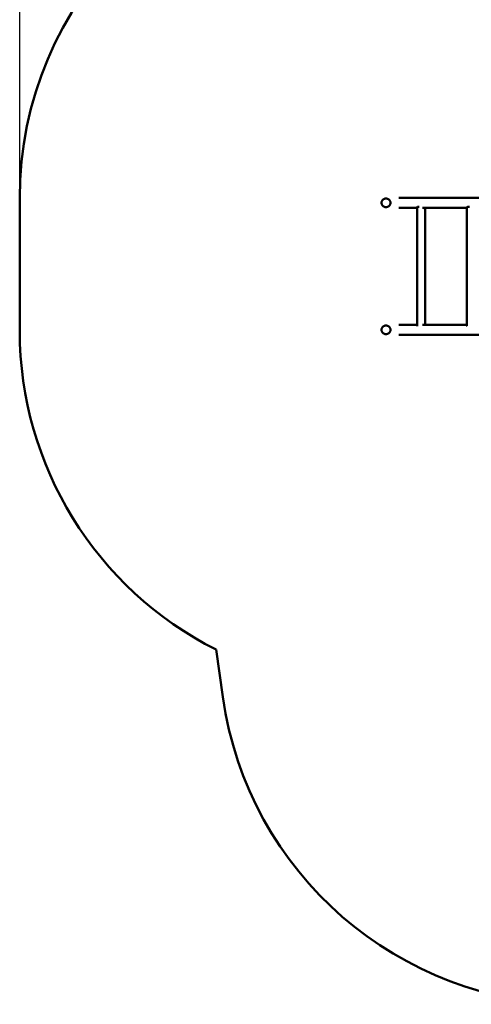
# Model space of a CAD drawing. Units: millimetres. Extents: x 4384 to 12897, y 3466 to 9928.
# Drawn here: x 4384 to 6279, y 3466 to 7602 of the extents above; entities that cross this region are included whole.
import ezdxf

# ---------------------------------------------------------------- set-up
doc = ezdxf.new("R2010")
doc.units = ezdxf.units.MM
doc.header["$LTSCALE"] = 100
doc.layers.add('Widoczne (ISO)', color=7, linetype='Continuous', lineweight=50)
doc.layers.add('Wymiar (ISO)', color=7, linetype='Continuous', lineweight=25)
doc.styles.add('Tekst notatki (ISO)', font='tahoma.ttf')
doc.dimstyles.new('Domyślne (ISO)', dxfattribs={"dimscale": 100, "dimtxt": 2.5, "dimasz": 2.5, "dimexe": 3.175, "dimexo": 0, "dimgap": 0.762, "dimtad": 1, "dimrnd": 1e-08, "dimzin": 0, "dimtxsty": 'Tekst notatki (ISO)', "dimcen": 0.09, "dimdle": 10, "dimclrd": 256, "dimclre": 256, "dimclrt": 256, "dimazin": 0, "dimtfac": 1.40208, "dimtmove": 0, "dimatfit": 3, "dimfxl": 0, "dimtolj": 1, "dimtzin": 0, "dimlwd": -1, "dimlwe": -1, "dimarcsym": 0})

# ---------------------------------------------------------------- blocks, each defined once
blk = doc.blocks.new('*D4')
at = {"layer": 'Defpoints', "color": 0}
for p in [(11684, 9587.1), (4384.2, 6852.6), (11684, 6787.1)]:
    blk.add_point(p, dxfattribs=at)
at = {"layer": 'Wymiar (ISO)'}
for p, q in [((4384.2, 6852.6), (4384.2, 9904.6)), ((11684, 6787.1), (11684, 9904.6)), ((4634.2, 9587.1), (11434, 9587.1))]:
    blk.add_line(p, q, dxfattribs=at)
for points in [[(4634.2, 9628.7), (4634.2, 9545.4), (4384.2, 9587.1)], [(11434, 9628.7), (11434, 9545.4), (11684, 9587.1)]]:
    blk.add_solid(points, dxfattribs=at)
at = {"layer": 'Wymiar (ISO)', "insert": (7673.9, 9923.7), "char_height": 250, "attachment_point": 1, "style": 'Tekst notatki (ISO)'}
blk.add_mtext('\\A1;7300', dxfattribs=at)

msp = doc.modelspace()

# ---------------------------------------------------------------- linework, layer by layer
at = {"layer": 'Widoczne (ISO)'}
for p, q in [((4384.2, 6852.6), (4384.2, 6294.6)), ((6667.6, 6853.8), (5974.8, 6853.8)), ((5974.8, 6811.4), (6051.1, 6811.4)), ((6051.1, 6812.7), (6051.1, 6316.4)), ((6059.5, 6815.6), (6052.6, 6815.6)), ((6074.5, 6811.4), (6259.4, 6811.4)), ((6084.8, 6811.4), (6084.8, 6320.3)), ((6259.4, 6811.5), (6259.4, 6317.6)), ((6271.3, 6815.6), (6262.9, 6815.6)), ((6051.1, 6320.3), (5974.8, 6320.3)), ((6259.4, 6320.3), (6074.5, 6320.3)), ((5974.8, 6277.9), (6667.6, 6277.9)), ((5208.1, 4955.6), (5236.1, 4756.9))]:
    msp.add_line(p, q, dxfattribs=at)
for centre, start, end in [((5884.2, 6852.6), 90, 180), ((5884.2, 6294.6), 180, 243.2115), ((6721.5, 4965.9), 188.0094, 270)]:
    msp.add_arc(centre, 1500, start, end, dxfattribs=at)
for points, knots in [([(5902.1, 6832.6), (5902.1, 6833.7), (5902.2, 6834.9), (5902.7, 6837.3), (5903, 6838.4), (5903.9, 6840.5), (5904.5, 6841.6), (5905.9, 6843.6), (5906.7, 6844.6), (5908.3, 6846.2), (5909.3, 6847), (5911.4, 6848.3), (5912.5, 6848.9), (5914.7, 6849.8), (5915.9, 6850.2), (5918.4, 6850.6), (5919.7, 6850.8), (5922, 6850.8), (5923.3, 6850.6), (5925.8, 6850.2), (5927.1, 6849.8), (5929.2, 6848.9), (5930.3, 6848.3), (5932.4, 6847), (5933.4, 6846.2), (5935.1, 6844.6), (5935.9, 6843.6), (5937.2, 6841.6), (5937.8, 6840.5), (5938.7, 6838.4), (5939.1, 6837.3), (5939.6, 6834.9), (5939.7, 6833.7), (5939.7, 6831.4), (5939.6, 6830.2), (5939.1, 6827.9), (5938.7, 6826.7), (5937.8, 6824.6), (5937.2, 6823.5), (5935.9, 6821.5), (5935.1, 6820.6), (5933.4, 6819), (5932.4, 6818.2), (5930.3, 6816.8), (5929.2, 6816.2), (5927.1, 6815.3), (5925.8, 6815), (5923.3, 6814.5), (5922, 6814.4), (5919.7, 6814.4), (5918.4, 6814.5), (5915.9, 6815), (5914.7, 6815.3), (5912.5, 6816.2), (5911.4, 6816.8), (5909.3, 6818.2), (5908.3, 6819), (5906.7, 6820.6), (5905.9, 6821.5), (5904.5, 6823.5), (5903.9, 6824.6), (5903, 6826.7), (5902.7, 6827.9), (5902.2, 6830.2), (5902.1, 6831.4), (5902.1, 6832.6)], [-10.95734, -10.95734, -10.95734, -10.95734, -10.623804, -10.623804, -10.290268, -10.290268, -9.951342, -9.951342, -9.612415, -9.612415, -9.2668, -9.2668, -8.921185, -8.921185, -8.56982, -8.56982, -8.218455, -8.218455, -7.866963, -7.866963, -7.515471, -7.515471, -7.169566, -7.169566, -6.82366, -6.82366, -6.484589, -6.484589, -6.145518, -6.145518, -5.812094, -5.812094, -5.47867, -5.47867, -5.145246, -5.145246, -4.811822, -4.811822, -4.472751, -4.472751, -4.13368, -4.13368, -3.787774, -3.787774, -3.441869, -3.441869, -3.090377, -3.090377, -2.738885, -2.738885, -2.38752, -2.38752, -2.036155, -2.036155, -1.69054, -1.69054, -1.344925, -1.344925, -1.005998, -1.005998, -0.667072, -0.667072, -0.333536, -0.333536, 0, 0, 0, 0]), ([(6052.6, 6815.6), (6052, 6815), (6051.6, 6814.3), (6051.2, 6813.4), (6051.1, 6813), (6051.1, 6812.7)], [6.1873918, 6.1873918, 6.1873918, 6.1873918, 6.6615779, 6.6615779, 6.938512, 6.938512, 6.938512, 6.938512]), ([(6084.3, 6811.4), (6084, 6811.1), (6083.7, 6810.9), (6082.8, 6810.6), (6082.2, 6810.6), (6081, 6810.6), (6080.2, 6810.6), (6078.6, 6810.9), (6077.9, 6811.1), (6077, 6811.4)], [2.044654, 2.044654, 2.044654, 2.044654, 2.33058, 2.33058, 2.660743, 2.660743, 2.990907, 2.990907, 3.276833, 3.276833, 3.276833, 3.276833]), ([(6080.3, 6810.6), (6080.4, 6810.7), (6080.5, 6810.7), (6081, 6810.8), (6081.3, 6811), (6081.6, 6811.2), (6081.7, 6811.3), (6081.7, 6811.4)], [6.6890316, 6.6890316, 6.6890316, 6.6890316, 6.7598628, 6.7598628, 7.0295379, 7.0295379, 7.1089088, 7.1089088, 7.1089088, 7.1089088]), ([(6262.9, 6815.6), (6262, 6815), (6261.2, 6814.3), (6260.3, 6813.3), (6260, 6812.9), (6259.6, 6812.1), (6259.4, 6811.8), (6259.4, 6811.5)], [6.187392, 6.187392, 6.187392, 6.187392, 6.661578, 6.661578, 6.991741, 6.991741, 7.319701, 7.319701, 7.319701, 7.319701]), ([(5902.1, 6299.1), (5902.1, 6300.2), (5902.2, 6301.4), (5902.7, 6303.8), (5903, 6304.9), (5903.9, 6307), (5904.5, 6308.1), (5905.9, 6310.1), (5906.7, 6311.1), (5908.3, 6312.7), (5909.3, 6313.5), (5911.4, 6314.8), (5912.5, 6315.4), (5914.7, 6316.3), (5915.9, 6316.7), (5918.4, 6317.1), (5919.7, 6317.3), (5922, 6317.3), (5923.3, 6317.1), (5925.8, 6316.7), (5927.1, 6316.3), (5929.2, 6315.4), (5930.3, 6314.8), (5932.4, 6313.5), (5933.4, 6312.7), (5935.1, 6311.1), (5935.9, 6310.1), (5937.2, 6308.1), (5937.8, 6307), (5938.7, 6304.9), (5939.1, 6303.8), (5939.6, 6301.4), (5939.7, 6300.2), (5939.7, 6297.9), (5939.6, 6296.7), (5939.1, 6294.4), (5938.7, 6293.2), (5937.8, 6291.1), (5937.2, 6290), (5935.9, 6288), (5935.1, 6287.1), (5933.4, 6285.5), (5932.4, 6284.7), (5930.3, 6283.3), (5929.2, 6282.7), (5927.1, 6281.8), (5925.8, 6281.5), (5923.3, 6281), (5922, 6280.9), (5919.7, 6280.9), (5918.4, 6281), (5915.9, 6281.5), (5914.7, 6281.8), (5912.5, 6282.7), (5911.4, 6283.3), (5909.3, 6284.7), (5908.3, 6285.5), (5906.7, 6287.1), (5905.9, 6288), (5904.5, 6290), (5903.9, 6291.1), (5903, 6293.2), (5902.7, 6294.4), (5902.2, 6296.7), (5902.1, 6297.9), (5902.1, 6299.1)], [-10.95734, -10.95734, -10.95734, -10.95734, -10.623804, -10.623804, -10.290268, -10.290268, -9.951342, -9.951342, -9.612415, -9.612415, -9.2668, -9.2668, -8.921185, -8.921185, -8.56982, -8.56982, -8.218455, -8.218455, -7.866963, -7.866963, -7.515471, -7.515471, -7.169566, -7.169566, -6.82366, -6.82366, -6.484589, -6.484589, -6.145518, -6.145518, -5.812094, -5.812094, -5.47867, -5.47867, -5.145246, -5.145246, -4.811822, -4.811822, -4.472751, -4.472751, -4.13368, -4.13368, -3.787774, -3.787774, -3.441869, -3.441869, -3.090377, -3.090377, -2.738885, -2.738885, -2.38752, -2.38752, -2.036155, -2.036155, -1.69054, -1.69054, -1.344925, -1.344925, -1.005998, -1.005998, -0.667072, -0.667072, -0.333536, -0.333536, 0, 0, 0, 0]), ([(6051.1, 6316.4), (6051.1, 6316.1), (6051.2, 6315.7), (6051.5, 6315), (6051.7, 6314.6), (6052, 6314.2)], [3.7044617, 3.7044617, 3.7044617, 3.7044617, 3.9813958, 3.9813958, 4.2833797, 4.2833797, 4.2833797, 4.2833797]), ([(6259.4, 6317.6), (6259.4, 6317.3), (6259.6, 6317), (6260, 6316.2), (6260.3, 6315.8), (6261, 6315), (6261.5, 6314.6), (6262, 6314.2)], [3.323273, 3.323273, 3.323273, 3.323273, 3.6512327, 3.6512327, 3.9813958, 3.9813958, 4.2833797, 4.2833797, 4.2833797, 4.2833797])]:
    msp.add_open_spline(points, degree=3, knots=knots, dxfattribs=at)

# ---------------------------------------------------------------- dimensions: what is measured, and where the dimension line sits
at = {"layer": 'Wymiar (ISO)'}
dim = msp.add_linear_dim(base=(11684, 9587.1), p1=(4384.2, 6852.6), p2=(11684, 6787.1), angle=180, dimstyle='Domyślne (ISO)', override={"dimdec": 0, "dimtp": 0, "dimtm": 0, "dimtdec": 2, "dimtofl": 0, "dimatfit": 1}, dxfattribs=at)
dim.commit()
dim.dimension.update_dxf_attribs({"geometry": '*D4', "text_midpoint": (8034.1, 9587.1), "dimtype": 160})

doc.saveas('drawing.dxf')
